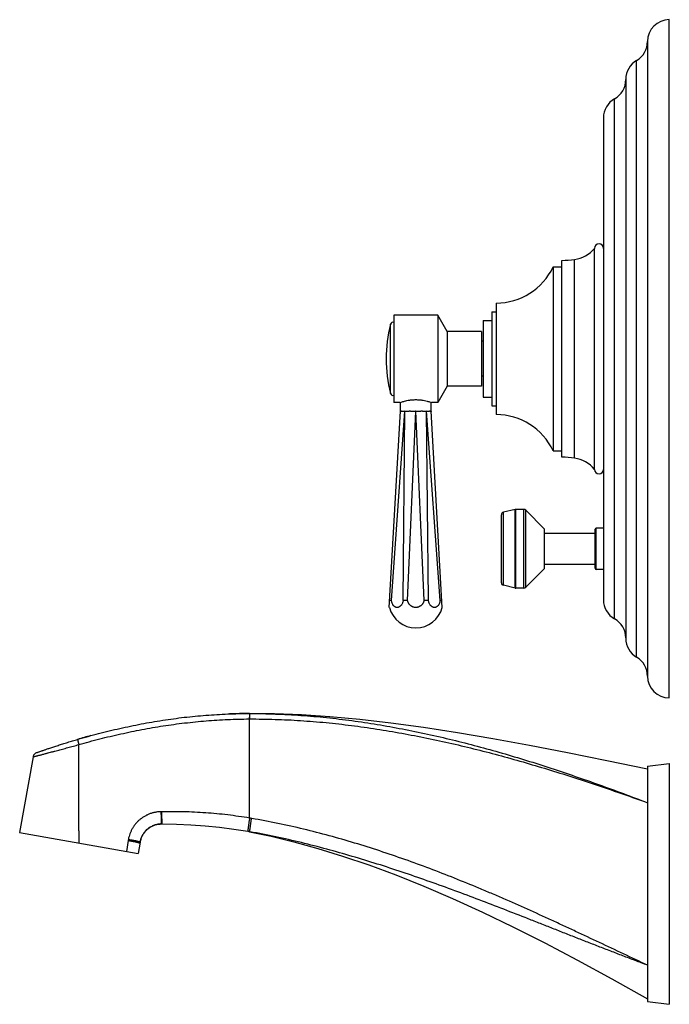
# Model space of a CAD drawing. Units: inches. Extents: x 6.6 to 14.8, y -1.3 to 19.3.
# Drawn here: x 7.4 to 14.8, y -1.3 to 10 of the extents above; entities that cross this region are included whole.
import ezdxf

# ---------------------------------------------------------------- set-up
doc = ezdxf.new("R2010")
doc.units = ezdxf.units.IN
doc.header["$LTSCALE"] = 1.21
doc.header["$MEASUREMENT"] = 0
doc.layers.get('0').update_dxf_attribs({"linetype": 'CONTINUOUS'})

msp = doc.modelspace()

# ---------------------------------------------------------------- linework, layer by layer
at = {"color": 7, "linetype": 'CONTINUOUS'}
for p, q in [((14.835, 2.228), (14.835, 9.978)), ((14.585, 9.728), (14.585, 2.478)), ((14.337, 9.296), (14.337, 2.909)), ((14.081, 8.856), (14.081, 3.349)), ((13.981, 4.84), (13.981, 7.365)), ((13.606, 4.978), (13.606, 7.228)), ((13.506, 7.153), (13.606, 7.153)), ((13.506, 7.153), (13.506, 5.053)), ((12.806, 6.64), (12.856, 6.64)), ((12.806, 6.64), (12.806, 5.565)), ((12.856, 6.74), (12.856, 5.465)), ((12.186, 6.603), (11.686, 6.603)), ((11.686, 6.603), (11.686, 5.603)), ((12.294, 6.415), (12.186, 6.603)), ((12.186, 6.603), (12.186, 5.603)), ((12.706, 6.54), (12.806, 6.54)), ((12.706, 6.54), (12.706, 5.665)), ((12.686, 6.415), (12.294, 6.415)), ((12.294, 6.415), (12.294, 5.79)), ((12.686, 6.415), (12.686, 5.79)), ((12.706, 6.303), (12.686, 6.303)), ((12.706, 5.903), (12.686, 5.903)), ((12.294, 5.79), (12.186, 5.603)), ((12.686, 5.79), (12.294, 5.79)), ((12.706, 5.665), (12.806, 5.665)), ((11.754, 5.603), (11.686, 5.603)), ((11.761, 5.503), (11.761, 5.605)), ((12.111, 5.503), (12.111, 5.605)), ((12.186, 5.603), (12.117, 5.603)), ((12.806, 5.565), (12.856, 5.565)), ((11.633, 3.262), (11.761, 5.503)), ((11.659, 3.341), (11.812, 5.503)), ((11.792, 3.341), (11.812, 5.503)), ((11.842, 3.341), (11.936, 5.503)), ((12.03, 3.341), (11.936, 5.503)), ((12.213, 3.341), (12.06, 5.503)), ((12.08, 3.341), (12.06, 5.503)), ((12.238, 3.262), (12.111, 5.503)), ((13.506, 5.053), (13.606, 5.053)), ((12.914, 3.545), (12.914, 4.32)), ((13.074, 4.382), (12.938, 4.35)), ((13.171, 4.383), (13.081, 4.383)), ((13.407, 4.158), (13.193, 4.373)), ((14.081, 4.169), (13.998, 4.169)), ((13.407, 3.708), (13.407, 4.158)), ((13.407, 4.11), (13.986, 4.11)), ((13.986, 3.709), (13.986, 4.157)), ((13.407, 3.756), (13.986, 3.756)), ((13.407, 3.708), (13.193, 3.492)), ((14.081, 3.697), (13.998, 3.697)), ((13.074, 3.483), (12.938, 3.515)), ((13.171, 3.483), (13.081, 3.483)), ((11.659, 3.341), (11.638, 3.341)), ((11.842, 3.341), (11.792, 3.341)), ((12.08, 3.341), (12.03, 3.341)), ((12.234, 3.341), (12.213, 3.341)), ((10.035, 2.05), (10.037, 2.05)), ((10.322, 2.046), (10.035, 2.05)), ((8.083, 0.709), (8.083, 1.695)), ((7.559, 1.554), (7.406, 0.69)), ((14.585, 1.447), (14.835, 1.478)), ((14.835, 1.478), (14.835, -1.272)), ((14.585, 1.447), (14.585, -1.241)), ((9.028, 0.788), (9.034, 0.788)), ((9.034, 0.788), (9.199, 0.786)), ((7.406, 0.69), (8.76, 0.451)), ((9.199, 0.786), (9.364, 0.779)), ((9.856, 0.729), (10.015, 0.704)), ((10.015, 0.704), (10.035, 0.7)), ((10.04, 0.699), (10.035, 0.7)), ((8.783, 0.581), (8.76, 0.451)), ((8.784, 0.585), (8.783, 0.581)), ((8.784, 0.585), (8.783, 0.581)), ((8.784, 0.585), (8.787, 0.598)), ((8.784, 0.585), (8.787, 0.598)), ((14.585, -1.241), (14.835, -1.272))]:
    msp.add_line(p, q, dxfattribs=at)
at = {"color": 9, "linetype": 'CONTINUOUS'}
for p, q in [((14.461, 2.694), (14.461, 9.512)), ((14.209, 3.131), (14.209, 9.074)), ((13.75, 4.967), (13.75, 7.238)), ((11.647, 5.707), (11.647, 6.498)), ((12.938, 3.515), (12.938, 4.35)), ((13.074, 3.483), (13.074, 4.382)), ((13.081, 3.483), (13.081, 4.383)), ((13.171, 3.483), (13.171, 4.383)), ((13.193, 3.492), (13.193, 4.373)), ((13.998, 3.697), (13.998, 4.169)), ((10.032, 1.988), (10.035, 1.988)), ((10.035, 0.855), (10.035, 1.988)), ((9.028, 0.928), (9.022, 0.928)), ((10.06, 0.851), (10.055, 0.852)), ((8.083, 0.709), (8.083, 0.571)), ((8.647, 0.599), (8.627, 0.475)), ((8.649, 0.612), (8.647, 0.599))]:
    msp.add_line(p, q, dxfattribs=at)
at = {"color": 7, "linetype": 'CONTINUOUS'}
for points in [[(14.585, 1.415), (14.121, 1.509), (13.671, 1.599), (13.237, 1.684), (12.817, 1.761), (12.413, 1.831), (12.025, 1.891), (11.652, 1.941), (11.294, 1.982), (10.953, 2.013), (10.629, 2.034), (10.322, 2.046)], [(7.599, 1.602), (7.593, 1.6), (7.588, 1.597), (7.583, 1.594), (7.578, 1.59), (7.574, 1.585), (7.57, 1.581), (7.566, 1.575), (7.564, 1.57), (7.561, 1.564), (7.559, 1.558), (7.559, 1.554)], [(8.957, 0.777), (8.975, 0.782), (8.993, 0.785), (9.012, 0.787), (9.028, 0.788)], [(8.787, 0.598), (8.792, 0.615), (8.798, 0.633), (8.806, 0.65), (8.815, 0.666), (8.825, 0.681), (8.836, 0.696), (8.848, 0.71), (8.861, 0.723), (8.875, 0.735), (8.89, 0.746), (8.906, 0.755), (8.923, 0.764), (8.94, 0.771), (8.957, 0.777)], [(9.364, 0.779), (9.529, 0.767), (9.693, 0.751), (9.856, 0.729)], [(10.035, 0.7), (10.283, 0.647), (10.543, 0.584), (10.815, 0.509), (11.099, 0.422), (11.397, 0.321), (11.706, 0.207), (12.027, 0.078), (12.357, -0.063), (12.697, -0.218), (13.047, -0.386), (13.41, -0.569), (13.786, -0.767), (14.178, -0.981), (14.585, -1.21)]]:
    msp.add_lwpolyline(points, dxfattribs=at)
for centre, radius, start, end in [((14.835, 9.728), 0.25, 90, 180), ((14.335, 9.728), 0.25, 300.2644, 360), ((14.587, 9.296), 0.25, 120.2644, 180), ((14.087, 9.293), 0.25, 299.2092, 359.9305), ((14.331, 8.856), 0.25, 119.2092, 180), ((13.696, 7.609), 0.375, 278.3059, 319.3969), ((14.031, 7.365), 0.05, 0, 180), ((13.606, 8.228), 1, 270, 278.3059), ((12.856, 7.458), 0.718, 270, 334.7997), ((13.147, 6.103), 1.551, 165.237, 194.763), ((11.676, 6.49), 0.03, 70.9043, 165.237), ((11.676, 5.715), 0.03, 194.763, 289.0957), ((12.856, 4.747), 0.718, 25.2003, 90), ((13.606, 3.978), 1, 81.6941, 90), ((13.696, 4.596), 0.375, 40.6031, 81.6941), ((14.031, 4.84), 0.05, 180, 360), ((12.945, 4.32), 0.031, 103.0408, 180), ((13.081, 4.352), 0.031, 90, 103.0408), ((13.171, 4.352), 0.031, 44.7547, 90), ((13.998, 4.157), 0.012, 90, 180), ((13.998, 3.709), 0.012, 180, 270), ((12.945, 3.545), 0.031, 180, 256.9592), ((13.171, 3.514), 0.031, 270, 315.2453), ((13.081, 3.514), 0.031, 256.9592, 270), ((14.331, 3.349), 0.25, 180, 240.7908), ((11.936, 3.341), 0.312, 194.5398, 345.4602), ((14.087, 2.913), 0.25, 0.0695, 60.7908), ((14.587, 2.909), 0.25, 180, 239.7356), ((14.335, 2.478), 0.25, 0, 59.7356), ((14.835, 2.478), 0.25, 180, 270), ((10.036, -4.248), 6.298, 90.007, 92.1013), ((10.342, -6.007), 8.088, 105.2152, 106.324), ((9.047, -4.788), 5.576, 79.798, 80.0004), ((9.031, 0.537), 0.252, 167.4227, 169.2034), ((9.031, 0.537), 0.252, 165.7523, 167.423)]:
    msp.add_arc(centre, radius, start, end, dxfattribs=at)
at = {"color": 9, "linetype": 'CONTINUOUS'}
msp.add_arc((9.129, -4.514), 5.445, 80.2062, 80.4192, dxfattribs=at)
at = {"color": 7, "linetype": 'CONTINUOUS'}
for points, knots in [([(11.754, 5.603), (11.759, 5.604), (11.777, 5.61), (11.803, 5.619), (11.836, 5.626), (11.861, 5.631), (11.883, 5.634), (11.9, 5.635), (11.918, 5.636), (11.936, 5.637), (11.954, 5.636), (11.971, 5.635), (11.989, 5.634), (12.011, 5.631), (12.036, 5.626), (12.068, 5.619), (12.095, 5.61), (12.113, 5.604), (12.117, 5.603)], [0, 0, 0, 0, 0.039886, 0.150244, 0.225779, 0.31127, 0.356852, 0.403793, 0.451661, 0.5, 0.548339, 0.596207, 0.643148, 0.68873, 0.774221, 0.849756, 0.960114, 1, 1, 1, 1]), ([(11.812, 5.503), (11.808, 5.503), (11.803, 5.502), (11.795, 5.502), (11.791, 5.502), (11.786, 5.502), (11.782, 5.502), (11.78, 5.502), (11.778, 5.503), (11.776, 5.503), (11.774, 5.503), (11.771, 5.503), (11.769, 5.502), (11.767, 5.502), (11.766, 5.502), (11.765, 5.502), (11.764, 5.502), (11.764, 5.502), (11.763, 5.502), (11.762, 5.502), (11.762, 5.502), (11.762, 5.502), (11.762, 5.502), (11.762, 5.502), (11.761, 5.502), (11.761, 5.503), (11.761, 5.503), (11.761, 5.503), (11.761, 5.503), (11.761, 5.503), (11.761, 5.503), (11.761, 5.503), (11.761, 5.503), (11.761, 5.503), (11.761, 5.503), (11.761, 5.503), (11.761, 5.503), (11.761, 5.503), (11.761, 5.503)], [0, 0, 0, 0, 0.224964, 0.328042, 0.424512, 0.514147, 0.596733, 0.63532, 0.67207, 0.70696, 0.739967, 0.800267, 0.852836, 0.876176, 0.897534, 0.916894, 0.934245, 0.94958, 0.962891, 0.968787, 0.974176, 0.979057, 0.98343, 0.987295, 0.99065, 0.993495, 0.995829, 0.996803, 0.997649, 0.998365, 0.998953, 0.99941, 0.99959, 0.999738, 0.999852, 0.999934, 0.999984, 1, 1, 1, 1]), ([(11.936, 5.503), (11.933, 5.503), (11.929, 5.503), (11.923, 5.502), (11.917, 5.502), (11.912, 5.502), (11.906, 5.502), (11.901, 5.502), (11.895, 5.502), (11.889, 5.502), (11.883, 5.502), (11.877, 5.503), (11.872, 5.503), (11.868, 5.503), (11.864, 5.503), (11.859, 5.503), (11.853, 5.502), (11.848, 5.502), (11.841, 5.502), (11.832, 5.502), (11.822, 5.502), (11.815, 5.503), (11.812, 5.503)], [0, 0, 0, 0, 0.069388, 0.104035, 0.138617, 0.207507, 0.241775, 0.275897, 0.326764, 0.377187, 0.427099, 0.476433, 0.52512, 0.549201, 0.573096, 0.620296, 0.666655, 0.71211, 0.7566, 0.842445, 0.923726, 1, 1, 1, 1]), ([(12.06, 5.503), (12.058, 5.503), (12.054, 5.503), (12.05, 5.502), (12.046, 5.502), (12.041, 5.502), (12.037, 5.502), (12.032, 5.502), (12.028, 5.502), (12.022, 5.502), (12.016, 5.502), (12.011, 5.503), (12.006, 5.503), (12.002, 5.503), (11.998, 5.503), (11.993, 5.503), (11.987, 5.502), (11.98, 5.502), (11.972, 5.502), (11.962, 5.502), (11.949, 5.502), (11.94, 5.503), (11.936, 5.503)], [0, 0, 0, 0, 0.05027, 0.076274, 0.102834, 0.157555, 0.185685, 0.214306, 0.258119, 0.302938, 0.348701, 0.395348, 0.442813, 0.466833, 0.491033, 0.539944, 0.589478, 0.639568, 0.690146, 0.792493, 0.895965, 1, 1, 1, 1]), ([(12.111, 5.503), (12.111, 5.503), (12.111, 5.503), (12.111, 5.503), (12.111, 5.503), (12.111, 5.503), (12.111, 5.503), (12.111, 5.503), (12.111, 5.503), (12.111, 5.503), (12.111, 5.503), (12.111, 5.503), (12.111, 5.503), (12.111, 5.503), (12.11, 5.502), (12.11, 5.502), (12.11, 5.502), (12.11, 5.502), (12.11, 5.502), (12.109, 5.502), (12.109, 5.502), (12.108, 5.502), (12.107, 5.502), (12.107, 5.502), (12.106, 5.502), (12.105, 5.502), (12.103, 5.502), (12.101, 5.503), (12.098, 5.503), (12.096, 5.503), (12.094, 5.503), (12.092, 5.502), (12.089, 5.502), (12.086, 5.502), (12.081, 5.502), (12.076, 5.502), (12.069, 5.502), (12.063, 5.503), (12.06, 5.503)], [0, 0, 0, 0, 0.000016, 0.000066, 0.000148, 0.000262, 0.00041, 0.00059, 0.001047, 0.001635, 0.002351, 0.003197, 0.004171, 0.006505, 0.00935, 0.012705, 0.01657, 0.020943, 0.025824, 0.031213, 0.037109, 0.05042, 0.065755, 0.083106, 0.102466, 0.123824, 0.147164, 0.199733, 0.260033, 0.29304, 0.32793, 0.36468, 0.403267, 0.485853, 0.575488, 0.671958, 0.775036, 1, 1, 1, 1]), ([(11.792, 3.341), (11.791, 3.335), (11.789, 3.327), (11.785, 3.317), (11.781, 3.307), (11.777, 3.298), (11.771, 3.29), (11.766, 3.284), (11.761, 3.279), (11.756, 3.275), (11.751, 3.271), (11.745, 3.268), (11.74, 3.265), (11.734, 3.263), (11.728, 3.262), (11.722, 3.262), (11.716, 3.262), (11.71, 3.263), (11.705, 3.265), (11.699, 3.268), (11.694, 3.271), (11.689, 3.275), (11.684, 3.279), (11.679, 3.284), (11.675, 3.29), (11.67, 3.298), (11.666, 3.307), (11.663, 3.317), (11.66, 3.327), (11.659, 3.335), (11.659, 3.341)], [0, 0, 0, 0, 0.073392, 0.109478, 0.144983, 0.213786, 0.246959, 0.279218, 0.310533, 0.340902, 0.37035, 0.398935, 0.426748, 0.453912, 0.480579, 0.506924, 0.53314, 0.559424, 0.585974, 0.612969, 0.640571, 0.66891, 0.698088, 0.728173, 0.759199, 0.791174, 0.857803, 0.892389, 0.927695, 1, 1, 1, 1]), ([(12.03, 3.341), (12.029, 3.338), (12.028, 3.332), (12.026, 3.325), (12.022, 3.317), (12.019, 3.31), (12.014, 3.303), (12.009, 3.296), (12.003, 3.29), (11.997, 3.284), (11.991, 3.279), (11.984, 3.275), (11.976, 3.271), (11.969, 3.268), (11.961, 3.265), (11.952, 3.263), (11.944, 3.262), (11.936, 3.262), (11.928, 3.262), (11.919, 3.263), (11.911, 3.265), (11.903, 3.268), (11.896, 3.271), (11.888, 3.275), (11.881, 3.279), (11.875, 3.284), (11.868, 3.29), (11.863, 3.296), (11.858, 3.303), (11.853, 3.31), (11.849, 3.317), (11.846, 3.325), (11.844, 3.332), (11.842, 3.338), (11.842, 3.341)], [0, 0, 0, 0, 0.031224, 0.062451, 0.09368, 0.124913, 0.156149, 0.18739, 0.218635, 0.249884, 0.281137, 0.312395, 0.343656, 0.374921, 0.406188, 0.437457, 0.468728, 0.5, 0.531272, 0.562543, 0.593812, 0.625079, 0.656344, 0.687605, 0.718863, 0.750116, 0.781365, 0.81261, 0.843851, 0.875087, 0.90632, 0.937549, 0.968776, 1, 1, 1, 1]), ([(12.213, 3.341), (12.213, 3.335), (12.211, 3.327), (12.209, 3.317), (12.206, 3.307), (12.201, 3.298), (12.196, 3.29), (12.192, 3.284), (12.188, 3.279), (12.183, 3.275), (12.178, 3.271), (12.173, 3.268), (12.167, 3.265), (12.161, 3.263), (12.156, 3.262), (12.15, 3.262), (12.144, 3.262), (12.138, 3.263), (12.132, 3.265), (12.126, 3.268), (12.121, 3.271), (12.115, 3.275), (12.11, 3.279), (12.105, 3.284), (12.101, 3.29), (12.095, 3.298), (12.09, 3.307), (12.086, 3.317), (12.083, 3.327), (12.081, 3.335), (12.08, 3.341)], [0, 0, 0, 0, 0.072305, 0.107611, 0.142197, 0.208826, 0.240801, 0.271827, 0.301912, 0.33109, 0.359429, 0.387031, 0.414026, 0.440576, 0.46686, 0.493076, 0.519421, 0.546088, 0.573252, 0.601065, 0.62965, 0.659098, 0.689467, 0.720782, 0.753041, 0.786214, 0.855017, 0.890522, 0.926608, 1, 1, 1, 1]), ([(8.069, 1.755), (8.149, 1.778), (8.309, 1.823), (8.551, 1.881), (8.795, 1.932), (9, 1.967), (9.165, 1.991), (9.288, 2.007), (9.412, 2.02), (9.578, 2.034), (9.785, 2.047), (9.952, 2.05), (10.035, 2.05)], [0, 0, 0, 0, 0.124992, 0.249984, 0.374977, 0.499971, 0.562472, 0.624974, 0.687477, 0.749981, 0.874988, 1, 1, 1, 1]), ([(7.599, 1.602), (7.599, 1.602), (7.601, 1.603), (7.602, 1.603), (7.608, 1.605), (7.614, 1.608), (7.625, 1.612), (7.639, 1.617), (7.654, 1.622), (7.669, 1.627), (7.682, 1.632), (7.697, 1.637), (7.72, 1.645), (7.753, 1.656), (7.797, 1.671), (7.838, 1.684), (7.872, 1.695), (7.899, 1.703), (7.926, 1.712), (7.954, 1.721), (7.983, 1.729), (8.021, 1.741), (8.049, 1.749), (8.069, 1.755)], [0, 0, 0, 0, 0.001389, 0.006232, 0.015557, 0.030536, 0.052536, 0.083138, 0.124156, 0.149146, 0.177418, 0.209175, 0.244532, 0.326035, 0.420936, 0.526611, 0.58246, 0.639802, 0.698305, 0.757686, 0.817712, 0.878197, 1, 1, 1, 1]), ([(9.029, 0.788), (9.021, 0.788), (9.011, 0.788), (8.997, 0.786), (8.983, 0.784), (8.965, 0.78), (8.948, 0.775), (8.935, 0.77), (8.922, 0.764), (8.906, 0.756), (8.888, 0.745), (8.871, 0.732), (8.855, 0.718), (8.841, 0.702), (8.829, 0.688), (8.821, 0.677), (8.814, 0.665), (8.805, 0.649), (8.798, 0.633), (8.793, 0.62), (8.789, 0.606), (8.786, 0.596), (8.785, 0.589)], [0, 0, 0, 0, 0.062532, 0.093811, 0.125092, 0.187651, 0.250221, 0.281516, 0.312813, 0.375395, 0.437978, 0.500555, 0.563121, 0.625668, 0.688186, 0.719439, 0.750681, 0.813112, 0.875483, 0.906647, 0.937791, 1, 1, 1, 1])]:
    msp.add_open_spline(points, degree=3, knots=knots, dxfattribs=at)
at = {"color": 9, "linetype": 'CONTINUOUS'}
for points, knots in [([(10.035, 2.05), (10.035, 2.05), (10.035, 2.05), (10.035, 2.05), (10.035, 2.05), (10.035, 2.05), (10.035, 2.05), (10.034, 2.049), (10.034, 2.049), (10.034, 2.049), (10.034, 2.048), (10.034, 2.048), (10.034, 2.047), (10.034, 2.046), (10.034, 2.045), (10.034, 2.044), (10.034, 2.042), (10.033, 2.039), (10.033, 2.036), (10.033, 2.032), (10.033, 2.027), (10.033, 2.022), (10.033, 2.017), (10.033, 2.011), (10.032, 2.006), (10.032, 1.998), (10.032, 1.992), (10.032, 1.988)], [0, 0, 0, 0, 0.001041, 0.002384, 0.004185, 0.006507, 0.009379, 0.012817, 0.021408, 0.026567, 0.032302, 0.038611, 0.045491, 0.060952, 0.078657, 0.098564, 0.120632, 0.171032, 0.229385, 0.295135, 0.367656, 0.446251, 0.530168, 0.618599, 0.710697, 0.805572, 1, 1, 1, 1]), ([(10.037, 2.05), (10.037, 2.05), (10.037, 2.05), (10.037, 2.05), (10.037, 2.05), (10.037, 2.05), (10.037, 2.05), (10.037, 2.049), (10.037, 2.049), (10.037, 2.049), (10.037, 2.048), (10.037, 2.048), (10.037, 2.047), (10.037, 2.046), (10.036, 2.045), (10.036, 2.044), (10.036, 2.042), (10.036, 2.039), (10.036, 2.036), (10.036, 2.032), (10.035, 2.027), (10.035, 2.022), (10.035, 2.017), (10.035, 2.011), (10.035, 2.006), (10.035, 1.998), (10.035, 1.992), (10.035, 1.988)], [0, 0, 0, 0, 0.001041, 0.002384, 0.004184, 0.006506, 0.009378, 0.012815, 0.021406, 0.026565, 0.0323, 0.038608, 0.045488, 0.060949, 0.078652, 0.098559, 0.120626, 0.171024, 0.229375, 0.295124, 0.367643, 0.446238, 0.530154, 0.618585, 0.710684, 0.805562, 1, 1, 1, 1]), ([(10.037, 2.05), (10.135, 2.05), (10.33, 2.046), (10.623, 2.031), (10.915, 2.005), (11.205, 1.97), (11.495, 1.927), (11.783, 1.875), (12.07, 1.816), (12.451, 1.728), (12.828, 1.627), (13.203, 1.515), (13.482, 1.426), (13.759, 1.333), (14.036, 1.236), (14.311, 1.135), (14.494, 1.066), (14.585, 1.031)], [0, 0, 0, 0, 0.062483, 0.124967, 0.187451, 0.249937, 0.312424, 0.374913, 0.437406, 0.499901, 0.624895, 0.687402, 0.749913, 0.812428, 0.874948, 0.937472, 1, 1, 1, 1]), ([(8.083, 1.695), (8.162, 1.718), (8.321, 1.761), (8.562, 1.818), (8.764, 1.86), (8.926, 1.889), (9.048, 1.909), (9.17, 1.927), (9.293, 1.942), (9.415, 1.956), (9.58, 1.97), (9.785, 1.983), (9.95, 1.987), (10.032, 1.988)], [0, 0, 0, 0, 0.124992, 0.249984, 0.374976, 0.437475, 0.499975, 0.562475, 0.624977, 0.687479, 0.749983, 0.874988, 1, 1, 1, 1]), ([(10.035, 1.988), (10.132, 1.988), (10.327, 1.985), (10.57, 1.974), (10.764, 1.959), (10.91, 1.947), (11.055, 1.931), (11.248, 1.908), (11.489, 1.874), (11.777, 1.826), (12.064, 1.77), (12.349, 1.708), (12.633, 1.64), (12.916, 1.566), (13.197, 1.487), (13.477, 1.403), (13.756, 1.316), (14.033, 1.224), (14.31, 1.129), (14.493, 1.064), (14.585, 1.031)], [0, 0, 0, 0, 0.062467, 0.124939, 0.156177, 0.187417, 0.218657, 0.249899, 0.312386, 0.374877, 0.437374, 0.499877, 0.562384, 0.624895, 0.68741, 0.749927, 0.812445, 0.874964, 0.937482, 1, 1, 1, 1]), ([(7.559, 1.554), (7.559, 1.554), (7.559, 1.554), (7.559, 1.554), (7.559, 1.554), (7.559, 1.554), (7.559, 1.554), (7.559, 1.554), (7.559, 1.555), (7.56, 1.555), (7.56, 1.555), (7.561, 1.555), (7.562, 1.555), (7.563, 1.556), (7.565, 1.556), (7.567, 1.557), (7.571, 1.558), (7.575, 1.559), (7.581, 1.56), (7.587, 1.562), (7.595, 1.564), (7.604, 1.567), (7.614, 1.57), (7.626, 1.573), (7.64, 1.576), (7.655, 1.58), (7.672, 1.585), (7.691, 1.59), (7.707, 1.594), (7.722, 1.598), (7.737, 1.602), (7.758, 1.607), (7.778, 1.613), (7.796, 1.617), (7.814, 1.622), (7.838, 1.628), (7.867, 1.636), (7.896, 1.644), (7.927, 1.652), (7.958, 1.661), (7.989, 1.669), (8.02, 1.678), (8.052, 1.686), (8.073, 1.692), (8.083, 1.695)], [0, 0, 0, 0, 0.000019, 0.00008, 0.000184, 0.000334, 0.000531, 0.000778, 0.001428, 0.002298, 0.003405, 0.004765, 0.006397, 0.008319, 0.010549, 0.01601, 0.022942, 0.031512, 0.041902, 0.054302, 0.068919, 0.085969, 0.10567, 0.128221, 0.153825, 0.182682, 0.214932, 0.250618, 0.289739, 0.31058, 0.332254, 0.377952, 0.426535, 0.451822, 0.477717, 0.531122, 0.586358, 0.643083, 0.700987, 0.759793, 0.819268, 0.879221, 0.939507, 1, 1, 1, 1]), ([(8.069, 1.755), (8.069, 1.755), (8.069, 1.755), (8.069, 1.755), (8.069, 1.755), (8.069, 1.755), (8.069, 1.755), (8.069, 1.755), (8.069, 1.755), (8.069, 1.754), (8.069, 1.754), (8.069, 1.754), (8.069, 1.754), (8.069, 1.753), (8.069, 1.753), (8.069, 1.753), (8.069, 1.752), (8.069, 1.752), (8.069, 1.751), (8.069, 1.75), (8.069, 1.749), (8.069, 1.748), (8.07, 1.746), (8.07, 1.745), (8.07, 1.743), (8.071, 1.74), (8.072, 1.737), (8.073, 1.733), (8.074, 1.729), (8.074, 1.726), (8.075, 1.723), (8.076, 1.72), (8.077, 1.718), (8.077, 1.715), (8.078, 1.713), (8.078, 1.711), (8.079, 1.709), (8.079, 1.708), (8.08, 1.706), (8.08, 1.704), (8.081, 1.703), (8.081, 1.702), (8.081, 1.701), (8.082, 1.699), (8.082, 1.698), (8.083, 1.696), (8.083, 1.695)], [0, 0, 0, 0, 0.000559, 0.001014, 0.002024, 0.002712, 0.003544, 0.005673, 0.006988, 0.008488, 0.012038, 0.016267, 0.021098, 0.026463, 0.032322, 0.03869, 0.045594, 0.053047, 0.061059, 0.07876, 0.098652, 0.120681, 0.1448, 0.170959, 0.1991, 0.229157, 0.294738, 0.367095, 0.445551, 0.486838, 0.529369, 0.573047, 0.617769, 0.663423, 0.709901, 0.733418, 0.757105, 0.780951, 0.804943, 0.853273, 0.877569, 0.889745, 0.901941, 0.926392, 0.950903, 1, 1, 1, 1]), ([(9.022, 0.928), (9.016, 0.928), (9.008, 0.927), (8.997, 0.927), (8.986, 0.926), (8.972, 0.924), (8.956, 0.921), (8.94, 0.918), (8.924, 0.914), (8.908, 0.909), (8.887, 0.902), (8.862, 0.891), (8.833, 0.875), (8.805, 0.857), (8.778, 0.837), (8.754, 0.815), (8.732, 0.79), (8.712, 0.764), (8.694, 0.736), (8.679, 0.707), (8.666, 0.676), (8.656, 0.644), (8.651, 0.623), (8.649, 0.612)], [0, 0, 0, 0, 0.031238, 0.046861, 0.062484, 0.093727, 0.124973, 0.156222, 0.187473, 0.218727, 0.249982, 0.312485, 0.374996, 0.437512, 0.500032, 0.562555, 0.625077, 0.687596, 0.750108, 0.81261, 0.875096, 0.937561, 1, 1, 1, 1]), ([(9.022, 0.928), (9.022, 0.926), (9.022, 0.921), (9.022, 0.914), (9.022, 0.908), (9.022, 0.901), (9.023, 0.894), (9.023, 0.888), (9.023, 0.881), (9.023, 0.873), (9.023, 0.863), (9.024, 0.851), (9.024, 0.84), (9.025, 0.83), (9.025, 0.82), (9.026, 0.813), (9.026, 0.808), (9.026, 0.805), (9.026, 0.802), (9.027, 0.799), (9.027, 0.796), (9.027, 0.794), (9.027, 0.793), (9.027, 0.791), (9.028, 0.791), (9.028, 0.79), (9.028, 0.79), (9.028, 0.789), (9.028, 0.789), (9.028, 0.788), (9.028, 0.788), (9.028, 0.788), (9.028, 0.788), (9.028, 0.788), (9.028, 0.788), (9.028, 0.788), (9.028, 0.788)], [0, 0, 0, 0, 0.048251, 0.096491, 0.144583, 0.192408, 0.239848, 0.286782, 0.333091, 0.378656, 0.467099, 0.551214, 0.63015, 0.703108, 0.76935, 0.828207, 0.854677, 0.879084, 0.901368, 0.921474, 0.93935, 0.954956, 0.968253, 0.974027, 0.979214, 0.983813, 0.987822, 0.991242, 0.994076, 0.99633, 0.997245, 0.998023, 0.998671, 0.999199, 0.999629, 1, 1, 1, 1]), ([(10.035, 0.855), (9.993, 0.862), (9.91, 0.875), (9.785, 0.892), (9.659, 0.905), (9.533, 0.915), (9.407, 0.923), (9.238, 0.929), (9.112, 0.929), (9.028, 0.928)], [0, 0, 0, 0, 0.124996, 0.249995, 0.374993, 0.499992, 0.624994, 0.749998, 1, 1, 1, 1]), ([(9.028, 0.928), (9.028, 0.923), (9.028, 0.917), (9.028, 0.908), (9.028, 0.901), (9.028, 0.894), (9.029, 0.886), (9.029, 0.875), (9.029, 0.863), (9.03, 0.851), (9.03, 0.84), (9.03, 0.83), (9.031, 0.82), (9.031, 0.813), (9.032, 0.808), (9.032, 0.805), (9.032, 0.802), (9.032, 0.799), (9.032, 0.796), (9.033, 0.794), (9.033, 0.793), (9.033, 0.791), (9.033, 0.791), (9.033, 0.79), (9.033, 0.79), (9.034, 0.789), (9.034, 0.789), (9.034, 0.788), (9.034, 0.788), (9.034, 0.788), (9.034, 0.788), (9.034, 0.788), (9.034, 0.788), (9.034, 0.788), (9.034, 0.788)], [0, 0, 0, 0, 0.096492, 0.144585, 0.19241, 0.239851, 0.286786, 0.378661, 0.467104, 0.55122, 0.630156, 0.703114, 0.769356, 0.828212, 0.854682, 0.87909, 0.901374, 0.921479, 0.939356, 0.954961, 0.968258, 0.974032, 0.979219, 0.983817, 0.987826, 0.991246, 0.994079, 0.996333, 0.997248, 0.998025, 0.998672, 0.9992, 0.99963, 1, 1, 1, 1]), ([(10.035, 0.855), (10.034, 0.85), (10.033, 0.84), (10.03, 0.826), (10.028, 0.811), (10.026, 0.798), (10.024, 0.784), (10.023, 0.771), (10.021, 0.76), (10.019, 0.749), (10.018, 0.739), (10.017, 0.731), (10.017, 0.725), (10.016, 0.722), (10.016, 0.718), (10.016, 0.715), (10.015, 0.713), (10.015, 0.71), (10.015, 0.709), (10.015, 0.707), (10.015, 0.707), (10.015, 0.706), (10.015, 0.705), (10.015, 0.705), (10.015, 0.704), (10.015, 0.704), (10.015, 0.704), (10.015, 0.704), (10.015, 0.704), (10.015, 0.704), (10.015, 0.704), (10.015, 0.704), (10.015, 0.704)], [0, 0, 0, 0, 0.098044, 0.195083, 0.290193, 0.382468, 0.471029, 0.555033, 0.63368, 0.706222, 0.771969, 0.830296, 0.856501, 0.880651, 0.902687, 0.922559, 0.940221, 0.955631, 0.968758, 0.974456, 0.979574, 0.984109, 0.988062, 0.991432, 0.994222, 0.996438, 0.997335, 0.998096, 0.998727, 0.999238, 0.99965, 1, 1, 1, 1]), ([(10.055, 0.852), (10.054, 0.847), (10.052, 0.837), (10.05, 0.822), (10.048, 0.808), (10.046, 0.794), (10.044, 0.781), (10.042, 0.768), (10.041, 0.756), (10.039, 0.745), (10.038, 0.735), (10.037, 0.728), (10.036, 0.722), (10.036, 0.718), (10.035, 0.715), (10.035, 0.712), (10.035, 0.709), (10.035, 0.707), (10.035, 0.705), (10.035, 0.704), (10.035, 0.703), (10.035, 0.702), (10.035, 0.702), (10.035, 0.701), (10.035, 0.701), (10.035, 0.701), (10.035, 0.7), (10.035, 0.7), (10.035, 0.7), (10.035, 0.7), (10.035, 0.7), (10.035, 0.7), (10.035, 0.7)], [0, 0, 0, 0, 0.098098, 0.195175, 0.29031, 0.382598, 0.471163, 0.555163, 0.633799, 0.706326, 0.772055, 0.830364, 0.85656, 0.8807, 0.902728, 0.922592, 0.940246, 0.95565, 0.968771, 0.974466, 0.979582, 0.984115, 0.988066, 0.991434, 0.994223, 0.996438, 0.997335, 0.998096, 0.998727, 0.999238, 0.99965, 1, 1, 1, 1]), ([(14.585, -0.826), (14.494, -0.783), (14.311, -0.696), (14.038, -0.567), (13.809, -0.46), (13.626, -0.375), (13.443, -0.29), (13.213, -0.186), (12.983, -0.084), (12.797, -0.004), (12.611, 0.074), (12.378, 0.169), (12.096, 0.279), (11.717, 0.417), (11.333, 0.544), (10.946, 0.655), (10.653, 0.73), (10.358, 0.796), (10.16, 0.834), (10.06, 0.851)], [0, 0, 0, 0, 0.062497, 0.125011, 0.187536, 0.218801, 0.250067, 0.312599, 0.375128, 0.406391, 0.437651, 0.500166, 0.562672, 0.625168, 0.750128, 0.812602, 0.875072, 0.937537, 1, 1, 1, 1]), ([(14.585, -0.826), (14.538, -0.808), (14.444, -0.773), (14.304, -0.719), (14.188, -0.674), (14.094, -0.638), (14.001, -0.602), (13.885, -0.557), (13.745, -0.502), (13.605, -0.447), (13.466, -0.392), (13.326, -0.337), (13.14, -0.264), (12.907, -0.173), (12.627, -0.066), (12.252, 0.074), (11.781, 0.241), (11.304, 0.392), (10.919, 0.501), (10.628, 0.576), (10.335, 0.643), (10.139, 0.681), (10.04, 0.699)], [0, 0, 0, 0, 0.031249, 0.062495, 0.093738, 0.109359, 0.124979, 0.156218, 0.187455, 0.218692, 0.249929, 0.281167, 0.312405, 0.374883, 0.437367, 0.499857, 0.624853, 0.749874, 0.812396, 0.874925, 0.93746, 1, 1, 1, 1]), ([(8.647, 0.599), (8.656, 0.598), (8.673, 0.595), (8.694, 0.591), (8.71, 0.588), (8.721, 0.586), (8.732, 0.584), (8.742, 0.582), (8.75, 0.579), (8.757, 0.578), (8.762, 0.576), (8.765, 0.575), (8.768, 0.574), (8.771, 0.574), (8.773, 0.573), (8.775, 0.572), (8.777, 0.571), (8.778, 0.571), (8.779, 0.57), (8.78, 0.57), (8.78, 0.57), (8.78, 0.569), (8.781, 0.569), (8.781, 0.569), (8.781, 0.568), (8.781, 0.568), (8.781, 0.568)], [0, 0, 0, 0, 0.189523, 0.373937, 0.461796, 0.545517, 0.624223, 0.697092, 0.763368, 0.822364, 0.848943, 0.873484, 0.895928, 0.916222, 0.934321, 0.95019, 0.963805, 0.975161, 0.979997, 0.98428, 0.988023, 0.991243, 0.993975, 0.996273, 0.998232, 1, 1, 1, 1]), ([(8.649, 0.612), (8.658, 0.611), (8.675, 0.608), (8.696, 0.604), (8.712, 0.601), (8.723, 0.599), (8.734, 0.596), (8.744, 0.594), (8.753, 0.592), (8.759, 0.59), (8.764, 0.589), (8.768, 0.588), (8.771, 0.587), (8.773, 0.586), (8.776, 0.586), (8.778, 0.585), (8.779, 0.584), (8.781, 0.584), (8.781, 0.583), (8.782, 0.583), (8.782, 0.582), (8.783, 0.582), (8.783, 0.582), (8.783, 0.582), (8.783, 0.581), (8.783, 0.581), (8.783, 0.581)], [0, 0, 0, 0, 0.189639, 0.37413, 0.462017, 0.545757, 0.624476, 0.697353, 0.763629, 0.822623, 0.849198, 0.873734, 0.896171, 0.916457, 0.934546, 0.950402, 0.964002, 0.975338, 0.980163, 0.984433, 0.988159, 0.991361, 0.994071, 0.996342, 0.998268, 1, 1, 1, 1])]:
    msp.add_open_spline(points, degree=3, knots=knots, dxfattribs=at)

doc.saveas('drawing.dxf')
